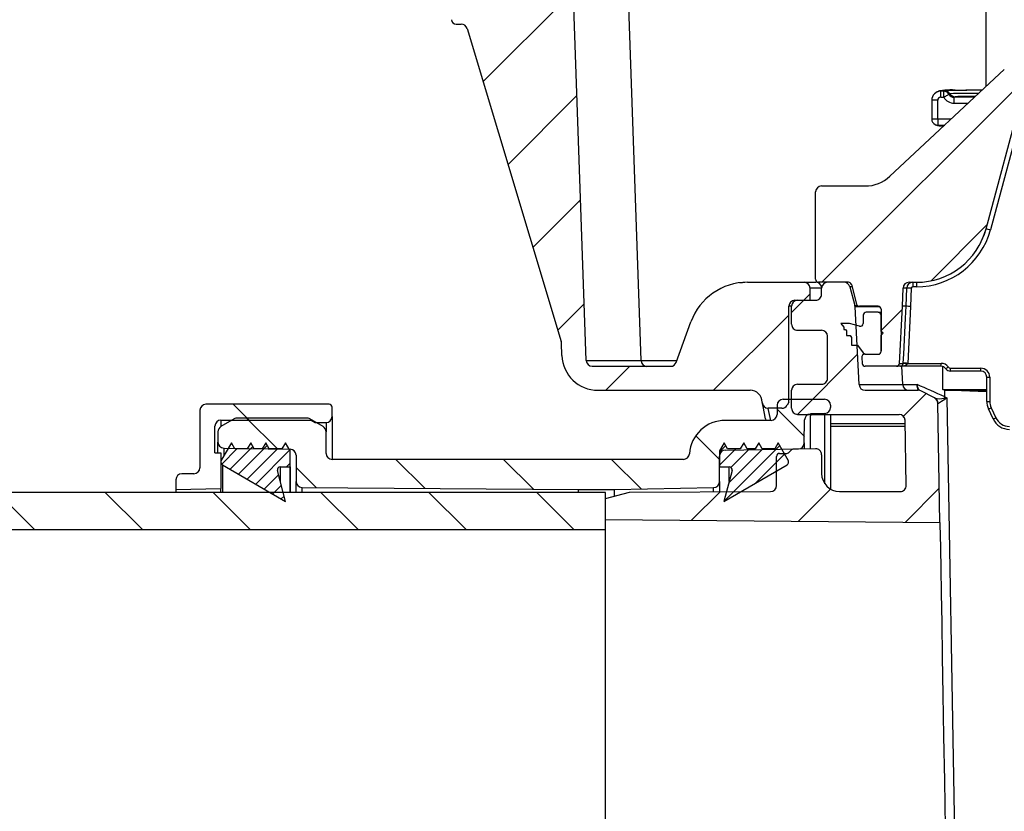
# Model space of a CAD drawing. Units: millimetres. Extents: x 359 to 837, y 96 to 768.
# Drawn here: x 484 to 525, y 675 to 708 of the extents above; entities that cross this region are included whole.
import ezdxf

# ---------------------------------------------------------------- set-up
doc = ezdxf.new("R2010")
doc.units = ezdxf.units.MM

msp = doc.modelspace()

# ---------------------------------------------------------------- hatches: boundary and pattern name
at = {"linetype": 'Continuous', "lineweight": 18}
h = msp.add_hatch(dxfattribs=at)
h.set_pattern_fill('ANSI31', style=0)
edge = h.paths.add_edge_path(flags=0)
edge.add_line((516.256, 692.173), (516.328, 692.298))
edge.add_line((516.328, 692.298), (516.328, 696.298))
edge.add_arc((516.578, 696.298), 0.25, 90, 180, ccw=False)
edge.add_line((516.578, 696.548), (517.216, 696.548))
edge.add_line((517.216, 696.548), (517.207, 697.052))
edge.add_arc((516.957, 697.048), 0.25, 1, 90)
edge.add_line((516.957, 697.298), (514.602, 697.298))
edge.add_arc((514.602, 694.798), 2.5, 90, 160)
edge.add_line((512.253, 695.653), (511.638, 693.962))
edge.add_arc((511.403, 694.048), 0.25, 270, 340, ccw=False)
edge.add_line((511.403, 693.798), (508.141, 693.798))
edge.add_arc((508.141, 694.048), 0.25, 182, 270, ccw=False)
edge.add_line((507.891, 694.039), (507.262, 712.056))
edge.add_arc((507.012, 712.048), 0.25, 2, 90)
edge.add_line((507.012, 712.298), (506.194, 712.298))
edge.add_arc((506.194, 712.048), 0.25, 90, 165)
edge.add_line((505.953, 712.112), (505.735, 711.298))
edge.add_line((505.735, 711.298), (505.673, 709.539))
edge.add_arc((505.423, 709.548), 0.25, 270, 358, ccw=False)
edge.add_line((505.423, 709.298), (504.082, 709.298))
edge.add_arc((504.082, 709.548), 0.25, 182, 270, ccw=False)
edge.add_line((503.832, 709.539), (503.771, 711.298))
edge.add_line((503.771, 711.298), (503.552, 712.112))
edge.add_arc((503.311, 712.048), 0.25, 15, 90)
edge.add_line((503.311, 712.298), (502.625, 712.298))
edge.add_arc((502.625, 712.673), 0.375, 182, 270, ccw=False)
edge.add_line((502.25, 712.66), (502.175, 714.806))
edge.add_arc((501.925, 714.798), 0.25, 2, 90)
edge.add_line((501.925, 715.048), (499.887, 715.048))
edge.add_arc((499.887, 714.798), 0.25, 90, 178)
edge.add_line((499.637, 714.806), (499.562, 712.66))
edge.add_arc((499.188, 712.673), 0.375, 270, 358, ccw=False)
edge.add_line((499.188, 712.298), (498.614, 712.298))
edge.add_arc((498.614, 712.11), 0.188, 90, 180)
edge.add_line((498.427, 712.11), (498.427, 711.548))
edge.add_arc((498.677, 711.548), 0.25, 180, 270)
edge.add_line((498.677, 711.298), (501.766, 711.298))
edge.add_arc((501.766, 710.798), 0.5, 0.5, 90, ccw=False)
edge.add_line((502.266, 710.802), (502.288, 708.233))
edge.add_arc((502.476, 708.235), 0.188, 180.5, 270)
edge.add_line((502.476, 708.048), (502.693, 708.048))
edge.add_arc((502.693, 707.798), 0.25, 16.7399, 90, ccw=False)
edge.add_line((502.932, 707.87), (506.855, 694.829))
edge.add_arc((506.615, 694.757), 0.25, 2, 16.7399, ccw=False)
edge.add_line((506.865, 694.765), (506.883, 694.245))
edge.add_arc((508.382, 694.298), 1.5, 182, 270)
edge.add_line((508.382, 692.798), (514.719, 692.798))
edge.add_arc((514.719, 692.298), 0.5, 1, 90, ccw=False)
edge.add_line((515.218, 692.306), (515.219, 692.293))
edge.add_arc((515.469, 692.298), 0.25, 181, 270)
edge.add_line((515.469, 692.048), (516.039, 692.048))
edge.add_arc((516.039, 692.298), 0.25, 270, 330)
h = msp.add_hatch(dxfattribs=at)
h.set_pattern_fill('ANSI31', style=0)
edge = h.paths.add_edge_path(flags=0)
edge.add_spline(control_points=[(517.439, 697.423), (517.439, 697.419), (517.44, 697.415), (517.44, 697.411), (517.44, 697.405), (517.441, 697.4), (517.442, 697.395), (517.445, 697.382), (517.451, 697.368), (517.458, 697.356), (517.466, 697.344), (517.475, 697.334), (517.486, 697.325), (517.497, 697.316), (517.51, 697.309), (517.523, 697.305), (517.536, 697.3), (517.55, 697.298), (517.564, 697.298)], knot_values=[-0.000048, -0.000048, -0.000048, -0.000048, 0, 0, 0, 0.000063, 0.000063, 0.000063, 0.000233, 0.000233, 0.000233, 0.000403, 0.000403, 0.000403, 0.000573, 0.000573, 0.000573, 0.000743, 0.000743, 0.000743, 0.000743], weights=[1, 1, 1, 1, 1, 1, 1, 1, 1, 1, 1, 1, 1, 1, 1, 1, 1, 1, 1], degree=3, periodic=0)
edge.add_line((517.564, 697.298), (518.807, 697.298))
edge.add_spline(control_points=[(518.807, 697.298), (518.821, 697.298), (518.835, 697.295), (518.848, 697.291), (518.861, 697.286), (518.874, 697.279), (518.885, 697.27), (518.896, 697.261), (518.905, 697.251), (518.913, 697.239), (518.919, 697.228), (518.924, 697.217), (518.927, 697.205)], knot_values=[0, 0, 0, 0, 0.000168, 0.000168, 0.000168, 0.000336, 0.000336, 0.000336, 0.000504, 0.000504, 0.000504, 0.000651, 0.000651, 0.000651, 0.000651], weights=[1, 1, 1, 1, 1, 1, 1, 1, 1, 1, 1, 1, 1], degree=3, periodic=0)
edge.add_line((518.927, 697.205), (519.146, 696.39))
edge.add_arc((519.266, 696.423), 0.125, 195, 270)
edge.add_line((519.266, 696.298), (520.045, 696.298))
edge.add_arc((520.045, 696.173), 0.125, 0, 90, ccw=False)
edge.add_line((520.17, 696.173), (520.17, 694.423))
edge.add_arc((520.045, 694.423), 0.125, 270, 360, ccw=False)
edge.add_line((520.045, 694.298), (519.482, 694.298))
edge.add_arc((519.482, 694.173), 0.125, 90, 185)
edge.add_line((519.357, 694.162), (519.379, 693.912))
edge.add_arc((519.504, 693.923), 0.125, 185, 270)
edge.add_line((519.504, 693.798), (520.802, 693.798))
edge.add_arc((520.802, 693.923), 0.125, 270, 357)
edge.add_line((520.927, 693.916), (521.051, 696.298))
edge.add_line((521.051, 696.298), (521.078, 697.056))
edge.add_arc((521.328, 697.048), 0.25, 90, 178, ccw=False)
edge.add_line((521.328, 697.298), (521.637, 697.298))
edge.add_arc((521.637, 700.298), 3, 270, 345)
edge.add_line((524.535, 699.521), (526.048, 705.166))
edge.add_arc((526.289, 705.101), 0.25, 98, 165, ccw=False)
edge.add_line((526.254, 705.349), (527.876, 705.577))
edge.add_arc((527.842, 705.824), 0.25, 278, 359)
edge.add_line((528.092, 705.82), (528.114, 707.123))
edge.add_line((528.114, 707.123), (528.097, 708.14))
edge.add_line((528.097, 708.14), (527.689, 708.548))
edge.add_line((527.689, 708.548), (527.689, 708.923))
edge.add_arc((527.564, 708.923), 0.125, 0, 90)
edge.add_line((527.564, 709.048), (527.062, 709.048))
edge.add_arc((527.062, 708.923), 0.125, 90, 179)
edge.add_line((526.937, 708.925), (526.906, 707.128))
edge.add_arc((526.406, 707.137), 0.5, 278, 359, ccw=False)
edge.add_line((526.476, 706.642), (526.244, 706.609))
edge.add_arc((526.488, 704.876), 1.75, 98, 133.0144)
edge.add_line((525.294, 706.156), (520.529, 701.711))
edge.add_arc((519.506, 702.808), 1.5, 270, 313.0144, ccw=False)
edge.add_line((519.506, 701.308), (517.689, 701.308))
edge.add_arc((517.689, 701.058), 0.25, 90, 180)
edge.add_line((517.439, 701.058), (517.439, 697.423))
h = msp.add_hatch(dxfattribs=at)
h.set_pattern_fill('ANSI31', angle=3e-322, style=0)
edge = h.paths.add_edge_path(flags=0)
edge.add_spline(control_points=[(516.439, 692.048), (516.439, 692.029), (516.441, 692.011), (516.445, 691.993), (516.452, 691.965), (516.463, 691.939), (516.477, 691.915), (516.492, 691.891), (516.511, 691.87), (516.533, 691.852), (516.555, 691.835), (516.58, 691.821), (516.607, 691.812), (516.633, 691.802), (516.661, 691.798), (516.689, 691.798)], knot_values=[0, 0, 0, 0, 0.000221, 0.000221, 0.000221, 0.000559, 0.000559, 0.000559, 0.000898, 0.000898, 0.000898, 0.001236, 0.001236, 0.001236, 0.001575, 0.001575, 0.001575, 0.001575], weights=[1, 1, 1, 1, 1, 1, 1, 1, 1, 1, 1, 1, 1, 1, 1, 1], degree=3, periodic=0)
edge.add_line((516.689, 691.798), (520.914, 691.798))
edge.add_ellipse((520.914, 691.548), major_axis=(0.004, -0.25), ratio=0.999962, start_angle=90, end_angle=179, ccw=False)
edge.add_line((521.164, 691.552), (521.212, 688.839))
edge.add_arc((520.962, 688.835), 0.25, -90, 1, ccw=False)
edge.add_line((520.962, 688.585), (518.439, 688.585))
edge.add_arc((518.439, 689.335), 0.75, 180, 270, ccw=False)
edge.add_line((517.689, 689.335), (517.689, 690.118))
edge.add_arc((517.439, 690.118), 0.25, 0, 91)
edge.add_line((517.435, 690.368), (516.56, 690.353))
edge.add_arc((516.564, 690.103), 0.25, 91, 148.7259)
edge.add_arc((516.244, 690.298), 0.125, 270, 328.7259, ccw=False)
edge.add_line((516.244, 690.173), (515.939, 690.173))
edge.add_arc((515.939, 690.048), 0.125, 90, 180)
edge.add_line((515.814, 690.048), (515.814, 688.835))
edge.add_arc((515.564, 688.835), 0.25, 270, 360, ccw=False)
edge.add_line((515.564, 688.585), (509.689, 688.559))
edge.add_line((509.689, 688.559), (508.689, 688.287))
edge.add_line((508.689, 688.287), (508.689, 687.419))
edge.add_line((508.689, 687.419), (522.614, 687.298))
edge.add_line((522.614, 687.298), (522.527, 692.261))
edge.add_arc((522.277, 692.257), 0.25, 1, 63)
edge.add_line((522.391, 692.48), (521.82, 692.77))
edge.add_arc((521.706, 692.548), 0.25, 63, 90)
edge.add_line((521.706, 692.798), (519.501, 692.798))
edge.add_arc((519.501, 693.048), 0.25, 183, 270, ccw=False)
edge.add_line((519.251, 693.035), (519.081, 696.273))
edge.add_arc((518.832, 696.26), 0.25, 3, 15)
edge.add_line((519.073, 696.324), (518.862, 697.112))
edge.add_arc((518.62, 697.048), 0.25, 15, 90)
edge.add_line((518.62, 697.298), (517.939, 697.298))
edge.add_arc((517.939, 697.048), 0.25, 90, 180)
edge.add_line((517.689, 697.048), (517.689, 696.798))
edge.add_spline(control_points=[(517.689, 696.798), (517.689, 696.77), (517.685, 696.741), (517.675, 696.715), (517.666, 696.688), (517.652, 696.663), (517.635, 696.641), (517.617, 696.62), (517.596, 696.6), (517.572, 696.586), (517.548, 696.571), (517.522, 696.56), (517.494, 696.554), (517.476, 696.55), (517.458, 696.548), (517.439, 696.548)], knot_values=[0, 0, 0, 0, 0.000336, 0.000336, 0.000336, 0.000672, 0.000672, 0.000672, 0.001007, 0.001007, 0.001007, 0.001343, 0.001343, 0.001343, 0.001562, 0.001562, 0.001562, 0.001562], weights=[1, 1, 1, 1, 1, 1, 1, 1, 1, 1, 1, 1, 1, 1, 1, 1], degree=3, periodic=0)
edge.add_line((517.439, 696.548), (516.689, 696.548))
edge.add_spline(control_points=[(516.689, 696.548), (516.671, 696.548), (516.652, 696.546), (516.634, 696.542), (516.607, 696.535), (516.581, 696.524), (516.557, 696.51), (516.533, 696.495), (516.512, 696.476), (516.494, 696.454), (516.477, 696.432), (516.463, 696.407), (516.453, 696.38), (516.444, 696.354), (516.439, 696.326), (516.439, 696.298)], knot_values=[0, 0, 0, 0, 0.000221, 0.000221, 0.000221, 0.000559, 0.000559, 0.000559, 0.000898, 0.000898, 0.000898, 0.001236, 0.001236, 0.001236, 0.001575, 0.001575, 0.001575, 0.001575], weights=[1, 1, 1, 1, 1, 1, 1, 1, 1, 1, 1, 1, 1, 1, 1, 1], degree=3, periodic=0)
edge.add_line((516.439, 696.298), (516.439, 695.548))
edge.add_spline(control_points=[(516.439, 695.548), (516.439, 695.529), (516.441, 695.511), (516.445, 695.493), (516.452, 695.465), (516.463, 695.439), (516.477, 695.415), (516.492, 695.391), (516.511, 695.37), (516.533, 695.352), (516.555, 695.335), (516.58, 695.321), (516.607, 695.312), (516.633, 695.302), (516.661, 695.298), (516.689, 695.298)], knot_values=[0, 0, 0, 0, 0.000221, 0.000221, 0.000221, 0.000559, 0.000559, 0.000559, 0.000898, 0.000898, 0.000898, 0.001236, 0.001236, 0.001236, 0.001575, 0.001575, 0.001575, 0.001575], weights=[1, 1, 1, 1, 1, 1, 1, 1, 1, 1, 1, 1, 1, 1, 1, 1], degree=3, periodic=0)
edge.add_line((516.689, 695.298), (517.689, 695.298))
edge.add_spline(control_points=[(517.689, 695.298), (517.717, 695.298), (517.746, 695.293), (517.772, 695.284), (517.798, 695.274), (517.824, 695.26), (517.846, 695.243), (517.867, 695.225), (517.886, 695.204), (517.901, 695.18), (517.916, 695.156), (517.927, 695.13), (517.933, 695.102), (517.937, 695.085), (517.939, 695.066), (517.939, 695.048)], knot_values=[0, 0, 0, 0, 0.000336, 0.000336, 0.000336, 0.000672, 0.000672, 0.000672, 0.001007, 0.001007, 0.001007, 0.001343, 0.001343, 0.001343, 0.001562, 0.001562, 0.001562, 0.001562], weights=[1, 1, 1, 1, 1, 1, 1, 1, 1, 1, 1, 1, 1, 1, 1, 1], degree=3, periodic=0)
edge.add_line((517.939, 695.048), (517.939, 693.298))
edge.add_spline(control_points=[(517.939, 693.298), (517.939, 693.27), (517.935, 693.241), (517.925, 693.215), (517.916, 693.188), (517.902, 693.163), (517.885, 693.141), (517.867, 693.12), (517.846, 693.1), (517.822, 693.086), (517.798, 693.071), (517.772, 693.06), (517.744, 693.054), (517.726, 693.05), (517.708, 693.048), (517.689, 693.048)], knot_values=[0, 0, 0, 0, 0.000336, 0.000336, 0.000336, 0.000672, 0.000672, 0.000672, 0.001007, 0.001007, 0.001007, 0.001343, 0.001343, 0.001343, 0.001562, 0.001562, 0.001562, 0.001562], weights=[1, 1, 1, 1, 1, 1, 1, 1, 1, 1, 1, 1, 1, 1, 1, 1], degree=3, periodic=0)
edge.add_line((517.689, 693.048), (516.689, 693.048))
edge.add_spline(control_points=[(516.689, 693.048), (516.671, 693.048), (516.652, 693.046), (516.634, 693.042), (516.607, 693.035), (516.581, 693.024), (516.557, 693.01), (516.533, 692.995), (516.512, 692.976), (516.494, 692.954), (516.477, 692.932), (516.463, 692.907), (516.453, 692.88), (516.444, 692.854), (516.439, 692.826), (516.439, 692.798)], knot_values=[0, 0, 0, 0, 0.000221, 0.000221, 0.000221, 0.000559, 0.000559, 0.000559, 0.000898, 0.000898, 0.000898, 0.001236, 0.001236, 0.001236, 0.001575, 0.001575, 0.001575, 0.001575], weights=[1, 1, 1, 1, 1, 1, 1, 1, 1, 1, 1, 1, 1, 1, 1, 1], degree=3, periodic=0)
edge.add_line((516.439, 692.798), (516.439, 692.048))
h = msp.add_hatch(dxfattribs=at)
h.set_pattern_fill('ANSI31', angle=90, style=0)
edge = h.paths.add_edge_path(flags=0)
edge.add_line((518.723, 695.275), (518.723, 695.077))
edge.add_line((518.723, 695.077), (518.873, 695.077))
edge.add_line((518.873, 695.077), (518.929, 695.003))
edge.add_line((518.929, 695.003), (518.929, 694.673))
edge.add_line((518.929, 694.673), (519.179, 694.673))
edge.add_line((519.179, 694.673), (519.42, 694.353))
edge.add_arc((519.577, 694.548), 0.25, 231.2606, 270)
edge.add_line((519.577, 694.298), (520.045, 694.298))
edge.add_arc((520.045, 694.423), 0.125, 270, 360)
edge.add_line((520.17, 694.423), (520.17, 695.098))
edge.add_line((520.17, 695.098), (520.245, 695.173))
edge.add_line((520.245, 695.173), (520.17, 695.248))
edge.add_line((520.17, 695.248), (520.17, 695.923))
edge.add_arc((520.045, 695.923), 0.125, 0, 90)
edge.add_line((520.045, 696.048), (519.545, 696.048))
edge.add_arc((519.545, 695.923), 0.125, 90, 180)
edge.add_line((519.42, 695.923), (519.42, 695.586))
edge.add_arc((519.295, 695.586), 0.125, 255, 360, ccw=False)
edge.add_line((519.263, 695.465), (518.845, 695.577))
edge.add_line((518.845, 695.577), (518.495, 695.577))
edge.add_line((518.495, 695.577), (518.609, 695.426))
edge.add_line((518.609, 695.426), (518.609, 695.327))
edge.add_line((518.609, 695.327), (518.684, 695.327))
edge.add_line((518.684, 695.327), (518.723, 695.275))
h = msp.add_hatch(dxfattribs=at)
h.set_pattern_fill('ANSI34', angle=90, style=0)
edge = h.paths.add_edge_path(flags=0)
edge.add_line((491.563, 689.326), (491.063, 689.326))
edge.add_arc((491.063, 689.076), 0.25, 90, 180)
edge.add_line((490.813, 689.076), (490.813, 688.673))
edge.add_line((490.813, 688.673), (492.688, 688.706))
edge.add_line((492.688, 688.706), (492.688, 690.197))
edge.add_line((492.688, 690.197), (492.438, 690.197))
edge.add_line((492.438, 690.197), (492.438, 691.304))
edge.add_arc((492.688, 691.304), 0.25, 90, 180, ccw=False)
edge.add_line((492.688, 691.554), (496.438, 691.554))
edge.add_line((496.438, 691.554), (496.612, 691.454))
edge.add_line((496.612, 691.454), (497.063, 691.454))
edge.add_arc((497.063, 691.704), 0.25, 270, 360)
edge.add_line((497.313, 691.704), (497.313, 692.091))
edge.add_arc((497.188, 692.091), 0.125, 0, 90)
edge.add_line((497.188, 692.216), (492.063, 692.216))
edge.add_arc((492.063, 691.966), 0.25, 90, 180)
edge.add_line((491.813, 691.966), (491.813, 689.576))
edge.add_arc((491.563, 689.576), 0.25, 270, 360, ccw=False)
h = msp.add_hatch(dxfattribs=at)
h.set_pattern_fill('ANSI31', angle=90, style=0)
edge = h.paths.add_edge_path(flags=0)
edge.add_arc((513.684, 690.048), 1.5, 90, 175.904)
edge.add_arc((511.938, 690.173), 0.25, 270, 355.904, ccw=False)
edge.add_line((511.938, 689.923), (497.313, 689.923))
edge.add_arc((497.313, 690.173), 0.25, 180, 270, ccw=False)
edge.add_line((497.063, 690.173), (497.063, 691.072))
edge.add_arc((496.813, 691.072), 0.25, 0, 60)
edge.add_line((496.938, 691.289), (496.385, 691.608))
edge.add_arc((496.26, 691.391), 0.25, 60, 90)
edge.add_line((496.26, 691.641), (493.367, 691.641))
edge.add_arc((493.367, 691.391), 0.25, 90, 120)
edge.add_line((493.242, 691.608), (492.688, 691.289))
edge.add_arc((492.813, 691.072), 0.25, 120, 180)
edge.add_line((492.563, 691.072), (492.563, 690.644))
edge.add_arc((492.813, 690.644), 0.25, 180, 269)
edge.add_line((492.809, 690.394), (495.568, 690.346))
edge.add_arc((495.563, 690.096), 0.25, 0, 89, ccw=False)
edge.add_line((495.813, 690.096), (495.813, 689.005))
edge.add_arc((496.063, 689.005), 0.25, 180, 269.6)
edge.add_line((496.062, 688.755), (507.565, 688.674))
edge.add_line((507.565, 688.674), (509.063, 688.673))
edge.add_line((509.063, 688.673), (513.193, 688.745))
edge.add_arc((513.188, 688.995), 0.25, 271, 360)
edge.add_line((513.438, 688.995), (513.438, 690.058))
edge.add_arc((513.688, 690.058), 0.25, 91, 180, ccw=False)
edge.add_line((513.684, 690.308), (516.725, 690.361))
edge.add_arc((516.72, 690.611), 0.25, 271, 359.4271)
edge.add_line((516.97, 690.609), (516.98, 691.565))
edge.add_arc((517.23, 691.562), 0.25, 92, 179.4271, ccw=False)
edge.add_line((517.221, 691.812), (517.822, 691.833))
edge.add_arc((517.813, 692.083), 0.25, 272, 360)
edge.add_line((518.063, 692.083), (518.063, 692.173))
edge.add_arc((517.813, 692.173), 0.25, 0, 90)
edge.add_line((517.813, 692.423), (516.086, 692.423))
edge.add_arc((516.086, 692.173), 0.25, 90, 180)
edge.add_line((515.836, 692.173), (515.836, 691.798))
edge.add_arc((515.586, 691.798), 0.25, 270, 360, ccw=False)
edge.add_line((515.586, 691.548), (513.684, 691.548))
h = msp.add_hatch(dxfattribs=at)
h.set_pattern_fill('LINE', scale=0.125, angle=45, style=0)
edge = h.paths.add_edge_path(flags=0)
edge.add_line((495.377, 688.173), (495.038, 689.453))
edge.add_arc((495.158, 689.485), 0.125, 90, 194.8333, ccw=False)
edge.add_line((495.158, 689.61), (495.563, 689.61))
edge.add_line((495.563, 689.61), (495.563, 690.275))
edge.add_line((495.563, 690.275), (495.37, 690.61))
edge.add_line((495.37, 690.61), (495.226, 690.36))
edge.add_line((495.226, 690.36), (494.697, 690.36))
edge.add_line((494.697, 690.36), (494.553, 690.61))
edge.add_line((494.553, 690.61), (494.409, 690.36))
edge.add_line((494.409, 690.36), (494.072, 690.36))
edge.add_line((494.072, 690.36), (493.928, 690.61))
edge.add_line((493.928, 690.61), (493.784, 690.36))
edge.add_line((493.784, 690.36), (493.266, 690.36))
edge.add_line((493.266, 690.36), (493.121, 690.61))
edge.add_line((493.121, 690.61), (492.688, 689.86))
edge.add_line((492.688, 689.86), (492.688, 689.807))
edge.add_arc((492.813, 689.807), 0.125, 180, 239.8333)
edge.add_line((492.751, 689.699), (495.377, 688.173))
h = msp.add_hatch(dxfattribs=at)
h.set_pattern_fill('LINE', scale=0.125, angle=45, style=0)
edge = h.paths.add_edge_path(flags=0)
edge.add_line((513.438, 689.61), (513.843, 689.61))
edge.add_arc((513.843, 689.485), 0.125, -14.8333, 90, ccw=False)
edge.add_line((513.964, 689.453), (513.625, 688.173))
edge.add_line((513.625, 688.173), (516.251, 689.699))
edge.add_arc((516.188, 689.807), 0.125, 300.1667, 360)
edge.add_line((516.313, 689.807), (516.313, 689.86))
edge.add_line((516.313, 689.86), (515.88, 690.61))
edge.add_line((515.88, 690.61), (515.736, 690.36))
edge.add_line((515.736, 690.36), (515.218, 690.36))
edge.add_line((515.218, 690.36), (515.074, 690.61))
edge.add_line((515.074, 690.61), (514.929, 690.36))
edge.add_line((514.929, 690.36), (514.593, 690.36))
edge.add_line((514.593, 690.36), (514.449, 690.61))
edge.add_line((514.449, 690.61), (514.304, 690.36))
edge.add_line((514.304, 690.36), (513.776, 690.36))
edge.add_line((513.776, 690.36), (513.632, 690.61))
edge.add_line((513.632, 690.61), (513.438, 690.275))
edge.add_line((513.438, 690.275), (513.438, 689.61))
h = msp.add_hatch(dxfattribs=at)
h.set_pattern_fill('ANSI31', angle=90, style=0)
h.paths.add_polyline_path([(443.689, 686.998), (508.689, 686.998), (508.689, 688.548), (443.689, 688.548)], flags=0)

# ---------------------------------------------------------------- linework, layer by layer
at = {"color": 7, "linetype": 'Continuous', "lineweight": 25}
for p, q in [((507.891, 694.039), (507.262, 712.056)), ((502.476, 708.048), (502.693, 708.048)), ((502.932, 707.87), (506.855, 694.829)), ((525.294, 706.156), (520.529, 701.711)), ((522.522, 705.235), (522.48, 705.214)), ((522.648, 705.254), (522.689, 705.275)), ((522.648, 705.004), (522.648, 705.254)), ((522.773, 705.254), (522.648, 705.254)), ((522.648, 705.004), (522.773, 705.004)), ((522.814, 705.275), (522.773, 705.254)), ((522.773, 705.004), (522.773, 705.254)), ((523.031, 705.15), (522.989, 705.129)), ((523.206, 705.004), (523.247, 705.025)), ((523.206, 704.754), (523.206, 705.004)), ((524.535, 699.521), (526.048, 705.166)), ((526.228, 705.12), (524.716, 699.475)), ((522.273, 704.879), (522.273, 704.091)), ((522.523, 704.879), (522.273, 704.879)), ((522.523, 704.091), (522.523, 704.879)), ((522.523, 704.091), (522.273, 704.091)), ((522.523, 704.091), (522.523, 703.841)), ((522.411, 703.868), (522.453, 703.847)), ((522.564, 703.821), (522.523, 703.841)), ((517.689, 701.308), (519.506, 701.308)), ((517.439, 697.423), (517.439, 701.058)), ((514.602, 697.298), (514.285, 697.264)), ((514.602, 697.298), (516.957, 697.298)), ((516.957, 697.298), (517.455, 697.298)), ((518.807, 697.298), (517.564, 697.298)), ((518.62, 697.298), (517.939, 697.298)), ((518.862, 697.112), (519.073, 696.324)), ((518.927, 697.205), (519.146, 696.39)), ((521.328, 697.298), (521.637, 697.298)), ((521.637, 697.113), (521.484, 697.113)), ((517.216, 696.548), (517.207, 697.052)), ((517.689, 696.798), (517.689, 697.048)), ((521.051, 696.298), (521.078, 697.056)), ((521.235, 697.056), (521.078, 697.056)), ((521.422, 697.052), (521.396, 696.292)), ((516.328, 692.298), (516.328, 696.298)), ((516.439, 695.548), (516.439, 696.298)), ((516.578, 696.548), (517.216, 696.548)), ((516.689, 696.548), (517.439, 696.548)), ((520.045, 696.298), (519.266, 696.298)), ((520.927, 693.916), (521.051, 696.298)), ((521.209, 696.298), (521.051, 696.298)), ((521.396, 696.292), (521.273, 693.921)), ((519.251, 693.035), (519.081, 696.273)), ((519.42, 695.923), (519.42, 695.586)), ((520.045, 696.048), (519.545, 696.048)), ((520.045, 696.048), (520.17, 696.048)), ((520.17, 696.173), (520.17, 694.423)), ((520.17, 695.248), (520.17, 695.923)), ((511.638, 693.962), (512.253, 695.653)), ((518.495, 695.577), (518.609, 695.426)), ((518.845, 695.577), (518.495, 695.577)), ((519.263, 695.465), (518.845, 695.577)), ((516.689, 695.298), (517.689, 695.298)), ((518.609, 695.426), (518.609, 695.327)), ((518.609, 695.327), (518.684, 695.327)), ((518.684, 695.327), (518.723, 695.275)), ((518.723, 695.275), (518.723, 695.077)), ((518.723, 695.077), (518.873, 695.077)), ((518.873, 695.077), (518.929, 695.003)), ((519.263, 695.465), (519.328, 695.465)), ((520.245, 695.173), (520.17, 695.248)), ((520.17, 695.098), (520.245, 695.173)), ((520.17, 694.423), (520.17, 695.098)), ((506.883, 694.245), (506.865, 694.765)), ((517.939, 693.298), (517.939, 695.048)), ((518.929, 695.003), (518.929, 694.673)), ((518.929, 694.673), (519.179, 694.673)), ((519.179, 694.673), (519.42, 694.353)), ((519.482, 694.298), (520.045, 694.298)), ((519.577, 694.298), (520.045, 694.298)), ((507.891, 694.039), (510.174, 694.039)), ((519.357, 694.162), (519.379, 693.912)), ((520.927, 693.916), (521.086, 693.916)), ((521.086, 693.916), (521.086, 693.928)), ((521.273, 693.921), (521.272, 693.916)), ((521.273, 693.921), (522.66, 693.921)), ((508.141, 693.798), (511.403, 693.798)), ((520.802, 693.798), (519.504, 693.798)), ((520.976, 693.798), (520.802, 693.798)), ((522.659, 693.798), (520.976, 693.798)), ((524.314, 693.598), (523.059, 693.598)), ((523.06, 693.721), (524.315, 693.721)), ((516.689, 693.048), (517.689, 693.048)), ((519.251, 693.035), (521.064, 693.035)), ((521.064, 693.035), (521.665, 693.035)), ((524.564, 692.339), (524.564, 693.348)), ((524.69, 693.346), (524.69, 692.337)), ((508.382, 692.798), (514.719, 692.798)), ((516.439, 692.048), (516.439, 692.798)), ((519.501, 692.798), (521.706, 692.798)), ((522.391, 692.48), (521.82, 692.77)), ((522.814, 692.531), (522.814, 692.798)), ((522.814, 692.798), (524.564, 692.798)), ((497.188, 692.216), (492.063, 692.216)), ((515.219, 692.293), (515.218, 692.306)), ((516.086, 692.423), (517.813, 692.423)), ((516.328, 692.298), (516.256, 692.173)), ((522.614, 687.298), (522.527, 692.261)), ((522.814, 692.531), (522.898, 692.489)), ((522.898, 692.489), (523.324, 668.06)), ((491.813, 691.966), (491.813, 689.576)), ((497.313, 691.704), (497.313, 692.091)), ((516.039, 692.048), (515.469, 692.048)), ((515.836, 692.173), (515.836, 691.798)), ((516.689, 691.798), (520.914, 691.798)), ((517.822, 691.833), (517.221, 691.812)), ((518.063, 692.173), (518.063, 692.083)), ((518.063, 691.798), (518.063, 688.686)), ((524.829, 691.606), (524.635, 692.022)), ((524.748, 692.073), (524.942, 691.657)), ((493.242, 691.608), (492.688, 691.289)), ((492.688, 691.554), (496.438, 691.554)), ((496.26, 691.641), (493.367, 691.641)), ((496.938, 691.289), (496.385, 691.608)), ((496.438, 691.554), (496.612, 691.454)), ((496.612, 691.454), (497.063, 691.454)), ((497.313, 691.704), (497.313, 689.923)), ((515.586, 691.548), (513.684, 691.548)), ((516.97, 690.609), (516.98, 691.565)), ((521.212, 688.839), (521.164, 691.552)), ((492.438, 690.197), (492.438, 691.304)), ((492.563, 691.072), (492.563, 690.644)), ((497.063, 690.173), (497.063, 691.072)), ((521.169, 691.298), (518.063, 691.298)), ((492.563, 690.197), (492.563, 690.644)), ((493.121, 690.61), (492.688, 689.86)), ((493.266, 690.36), (493.121, 690.61)), ((493.928, 690.61), (493.784, 690.36)), ((494.072, 690.36), (493.928, 690.61)), ((494.553, 690.61), (494.409, 690.36)), ((494.697, 690.36), (494.553, 690.61)), ((495.37, 690.61), (495.226, 690.36)), ((495.563, 690.275), (495.37, 690.61)), ((513.632, 690.61), (513.438, 690.275)), ((513.776, 690.36), (513.632, 690.61)), ((514.449, 690.61), (514.304, 690.36)), ((514.593, 690.36), (514.449, 690.61)), ((515.074, 690.61), (514.929, 690.36)), ((515.218, 690.36), (515.074, 690.61)), ((515.88, 690.61), (515.736, 690.36)), ((516.313, 689.86), (515.88, 690.61)), ((492.438, 690.197), (492.688, 690.197)), ((492.688, 690.197), (492.688, 688.706)), ((492.809, 690.394), (495.568, 690.346)), ((493.784, 690.36), (493.266, 690.36)), ((494.409, 690.36), (494.072, 690.36)), ((495.226, 690.36), (494.697, 690.36)), ((495.563, 689.61), (495.563, 690.275)), ((513.438, 690.275), (513.438, 689.61)), ((513.684, 690.308), (516.725, 690.361)), ((514.304, 690.36), (513.776, 690.36)), ((514.929, 690.36), (514.593, 690.36)), ((515.736, 690.36), (515.218, 690.36)), ((515.939, 690.173), (516.244, 690.173)), ((517.435, 690.368), (516.56, 690.353)), ((492.688, 689.86), (492.688, 689.807)), ((495.813, 690.096), (495.813, 689.005)), ((511.938, 689.923), (497.313, 689.923)), ((513.438, 688.995), (513.438, 690.058)), ((515.814, 688.835), (515.814, 690.048)), ((516.313, 689.807), (516.313, 689.86)), ((517.689, 690.118), (517.689, 689.335)), ((491.563, 689.326), (491.063, 689.326)), ((492.751, 689.699), (495.377, 688.173)), ((495.377, 688.173), (495.038, 689.453)), ((495.158, 689.61), (495.563, 689.61)), ((495.563, 689.61), (495.563, 688.548)), ((513.438, 689.61), (513.843, 689.61)), ((513.625, 688.173), (516.251, 689.699)), ((513.964, 689.453), (513.625, 688.173)), ((490.813, 689.076), (490.813, 688.673)), ((495.813, 688.548), (495.813, 689.005)), ((513.438, 688.995), (513.438, 688.576)), ((508.689, 688.548), (443.689, 688.548)), ((490.813, 688.673), (492.688, 688.706)), ((490.813, 688.673), (490.813, 688.548)), ((492.688, 688.548), (492.688, 688.706)), ((496.062, 688.755), (507.565, 688.674)), ((507.565, 688.674), (509.063, 688.673)), ((508.689, 688.287), (509.689, 688.559)), ((508.689, 686.998), (508.689, 688.548)), ((509.063, 688.673), (513.193, 688.745)), ((509.063, 688.389), (509.063, 688.673)), ((509.689, 688.559), (515.564, 688.585)), ((518.439, 688.585), (520.962, 688.585)), ((508.689, 687.419), (508.689, 688.287)), ((508.689, 687.419), (522.614, 687.298)), ((443.689, 686.998), (508.689, 686.998)), ((508.689, 650.098), (508.689, 686.998))]:
    msp.add_line(p, q, dxfattribs=at)
at = {"color": 8, "linetype": 'Continuous', "lineweight": 25}
for p, q in [((510.174, 694.039), (509.556, 712.048)), ((524.538, 705.45), (524.538, 712.056)), ((524.059, 705.004), (523.206, 705.004)), ((523.206, 704.754), (523.791, 704.754)), ((523.081, 704.091), (522.523, 704.091)), ((522.523, 703.841), (522.813, 703.841)), ((518.952, 697.112), (518.862, 697.112)), ((517.689, 697.052), (517.207, 697.052)), ((516.406, 696.298), (516.328, 696.298)), ((519.073, 696.324), (519.189, 696.324)), ((520.12, 696.273), (519.081, 696.273)), ((510.174, 694.039), (511.666, 694.039)), ((521.064, 693.035), (521.025, 693.798)), ((522.733, 692.827), (522.73, 693.787)), ((522.733, 692.827), (524.564, 692.828)), ((524.55, 692.729), (522.814, 692.798)), ((517.822, 688.909), (517.822, 691.798)), ((492.688, 691.554), (492.688, 691.289)), ((497.063, 691.454), (497.063, 691.072)), ((518.063, 691.423), (521.167, 691.423)), ((492.809, 690.394), (492.809, 690.069)), ((495.568, 688.548), (495.568, 690.346)), ((492.751, 689.699), (492.751, 688.548)), ((495.158, 689.61), (495.158, 688.997)), ((513.843, 688.997), (513.843, 689.61)), ((496.062, 688.755), (496.062, 688.548)), ((507.565, 688.548), (507.565, 688.674)), ((513.193, 688.575), (513.193, 688.745))]:
    msp.add_line(p, q, dxfattribs=at)
at = {"color": 7, "linetype": 'Continuous', "lineweight": 25, "flags": 128}
for points in [[(522.773, 705.004), (522.815, 705.028), (522.855, 705.051), (522.892, 705.073), (522.924, 705.091), (522.951, 705.107), (522.972, 705.119), (522.984, 705.126), (522.989, 705.129)], [(522.434, 703.858), (522.469, 703.839), (522.472, 703.838)], [(524.265, 698.849), (524.469, 699.307), (524.535, 699.521)], [(521.209, 696.298), (521.222, 696.672), (521.235, 697.056)], [(521.086, 693.928), (521.106, 694.303), (521.183, 695.801), (521.209, 696.298)], [(521.272, 693.916), (521.267, 693.897), (521.257, 693.882), (521.224, 693.854), (521.156, 693.823), (521.047, 693.801), (520.978, 693.798), (520.976, 693.798)], [(522.814, 692.798), (522.757, 692.819), (522.737, 692.826), (522.733, 692.827)], [(515.357, 691.608), (515.254, 692.119), (515.228, 692.249)], [(522.814, 692.419), (522.686, 692.327), (522.592, 692.271), (522.551, 692.256), (522.54, 692.255), (522.534, 692.258)], [(522.785, 692.475), (522.895, 692.488), (522.898, 692.489)], [(522.898, 692.489), (522.896, 692.487), (522.814, 692.419)], [(515.357, 691.608), (515.362, 691.561), (515.366, 691.548)], [(516.97, 690.609), (516.97, 690.564), (516.969, 690.429), (516.968, 690.36)], [(522.614, 687.298), (522.616, 687.171), (522.623, 686.796), (522.633, 686.198), (522.647, 685.376), (522.665, 684.346), (522.687, 683.115), (522.712, 681.698), (522.739, 680.12), (522.769, 678.394), (522.802, 676.54), (522.836, 674.591)]]:
    msp.add_lwpolyline(points, dxfattribs=at)
at = {"color": 8, "linetype": 'Continuous', "lineweight": 25, "flags": 128}
msp.add_lwpolyline([(517.221, 691.812), (517.219, 691.639), (517.217, 691.419), (517.214, 691.111), (517.209, 690.563), (517.207, 690.364)], dxfattribs=at)
at = {"color": 7, "linetype": 'Continuous', "lineweight": 25}
for centre, radius, start, end in [((502.476, 708.235), 0.188, 180.5, 270), ((502.693, 707.798), 0.25, 16.7399, 90), ((523.07, 703.377), 1.932, 81.7528, 106.8737), ((522.773, 705.004), 0.25, 29.9987, 89.9846), ((522.814, 705.025), 0.25, 30.0014, 89.9963), ((523.247, 705.275), 0.25, 210.0048, 269.9912), ((522.523, 704.091), 0.25, 180, 243.4367), ((522.562, 704.036), 0.215, 239.8996, 270.7056), ((519.506, 702.808), 1.5, 270, 313.0144), ((517.689, 701.058), 0.25, 90, 180), ((521.637, 700.298), 3, 270, 345), ((521.637, 700.3), 3.188, 270, 345), ((523.68, 695.787), 3.831, 74.3054, 77.0959), ((514.602, 694.798), 2.5, 90, 160), ((516.957, 697.048), 0.25, 1, 90), ((517.564, 697.423), 0.125, 179.9965, 270.0001), ((517.454, 697.048), 0.249, 13.638, 89.9361), ((517.939, 697.048), 0.25, 90, 180), ((518.62, 697.048), 0.25, 15, 90), ((518.807, 697.173), 0.125, 15.0039, 89.9975), ((521.328, 697.048), 0.25, 90, 178), ((521.485, 697.048), 0.25, 90.0122, 178.0315), ((521.484, 697.05), 0.0625, 89.9567, 178.0068), ((546.331, 697.158), 24.847, 179.6782, 180.1049), ((547.414, 697.157), 25.777, 179.6882, 180.0995), ((517.439, 696.798), 0.25, 270.0011, 0.0023), ((521.24, 693.031), 4.025, 87.4158, 90.0754), ((516.578, 696.298), 0.25, 90, 180), ((516.689, 696.298), 0.25, 90.0023, 180.0011), ((518.832, 696.26), 0.25, 3, 15), ((519.266, 696.423), 0.125, 195, 270), ((520.045, 696.173), 0.125, 0, 90), ((521.152, 691.386), 4.912, 87.1529, 89.3323), ((519.545, 695.923), 0.125, 90, 180), ((520.045, 695.923), 0.125, 0, 90), ((516.689, 695.548), 0.25, 179.9987, 269.9996), ((519.295, 695.586), 0.125, 255, 0), ((517.689, 695.048), 0.25, 0.0023, 89.996), ((506.615, 694.757), 0.25, 2, 16.7399), ((508.382, 694.298), 1.5, 182, 270), ((519.482, 694.173), 0.125, 90, 185), ((519.577, 694.548), 0.25, 231.2606, 270), ((520.045, 694.423), 0.125, 270, 0), ((508.141, 694.048), 0.25, 182, 270), ((510.421, 694.045), 0.248, 181.4887, 269.5301), ((511.403, 694.048), 0.25, 270, 340), ((519.504, 693.923), 0.125, 185, 270), ((520.802, 693.923), 0.125, 270, 357), ((520.967, 693.916), 0.118, 274.4151, 0.2557), ((521.021, 689.896), 4.033, 86.4167, 89.0709), ((521.179, 692.912), 1.009, 84.6914, 95.3086), ((506.61, 693.889), 16.049, 359.6725, 0.1129), ((522.66, 693.546), 0.375, 36.8699, 90), ((522.659, 693.548), 0.25, 36.8699, 90), ((521.32, 695.906), 2.692, 304.8806, 307.5244), ((523.059, 693.848), 0.25, 216.8699, 270), ((523.06, 693.846), 0.125, 216.8699, 270), ((507.012, 693.689), 16.047, 359.6725, 0.1129), ((507.363, 693.69), 16.952, 359.6877, 0.1047), ((524.314, 693.348), 0.25, 0, 90), ((524.315, 693.346), 0.375, 0, 90), ((516.689, 692.798), 0.25, 90.0023, 180.0011), ((517.689, 693.298), 0.25, 270.0002, 0.0015), ((519.501, 693.048), 0.25, 183, 270), ((521.312, 693.046), 0.248, 182.5472, 269.6025), ((521.892, 692.965), 0.237, 163.0069, 221.4715), ((521.939, 693.014), 0.275, 175.7528, 234.0208), ((473.833, 582.246), 120.673, 66.05224, 66.64798), ((524.658, 695.736), 2.391, 267.7526, 270.7544), ((514.719, 692.298), 0.5, 1, 90), ((521.706, 692.548), 0.25, 63, 90), ((521.708, 692.655), 0.154, 63.1853, 87.7882), ((492.063, 691.966), 0.25, 90, 180), ((497.188, 692.091), 0.125, 0, 90), ((515.469, 692.298), 0.25, 181, 270), ((516.086, 692.173), 0.25, 90, 180), ((517.813, 692.173), 0.25, 0, 90), ((522.277, 692.257), 0.25, 1, 63), ((516.994, 681.881), 11.894, 62.9538, 63.015), ((522.592, 693.186), 0.737, 255.0993, 285.2505), ((522.29, 692.257), 0.244, 0.1153, 62.7205), ((513.589, 697.246), 10.36, 332.5814, 332.9315), ((521.841, 691.962), 1.075, 25.1625, 28.488), ((524.658, 694.733), 2.396, 267.7526, 270.7476), ((525.314, 692.339), 0.75, 180, 205), ((525.315, 692.337), 0.625, 180, 205), ((515.586, 691.798), 0.25, 270, 0), ((516.039, 692.298), 0.25, 270, 330), ((516.689, 692.048), 0.25, 179.9987, 269.9996), ((517.23, 691.562), 0.25, 92, 179.4271), ((517.813, 692.083), 0.25, 272, 0), ((523.683, 694.284), 2.454, 292.8154, 295.7236), ((492.688, 691.304), 0.25, 90, 180), ((493.367, 691.391), 0.25, 90, 120), ((496.26, 691.391), 0.25, 60, 90), ((497.063, 691.704), 0.25, 270, 0), ((513.684, 690.048), 1.5, 90, 175.904), ((523.883, 693.855), 2.44, 292.8104, 295.7348), ((525.508, 691.923), 0.75, 205, 270), ((525.509, 691.921), 0.625, 205, 270), ((492.813, 691.072), 0.25, 120, 180), ((496.813, 691.072), 0.25, 0, 60), ((492.813, 690.644), 0.25, 180, 269), ((516.72, 690.611), 0.25, 271, 359.4271), ((495.563, 690.096), 0.25, 0, 89), ((497.313, 690.173), 0.25, 180, 270), ((511.938, 690.173), 0.25, 270, 355.904), ((513.688, 690.058), 0.25, 91, 180), ((515.939, 690.048), 0.125, 90, 180), ((516.244, 690.298), 0.125, 270, 328.7259), ((516.564, 690.103), 0.25, 91, 148.7259), ((517.439, 690.118), 0.25, 0, 91), ((492.813, 689.807), 0.125, 180, 239.8333), ((516.188, 689.807), 0.125, 300.1667, 0), ((491.063, 689.076), 0.25, 90, 180), ((491.563, 689.576), 0.25, 270, 0), ((495.158, 689.485), 0.125, 90, 194.8333), ((513.843, 689.485), 0.125, 345.1667, 90), ((518.439, 689.335), 0.75, 180, 270), ((496.063, 689.005), 0.25, 180, 269.6), ((513.188, 688.995), 0.25, 271, 0), ((515.564, 688.835), 0.25, 270, 0), ((520.962, 688.835), 0.25, 270, 1)]:
    msp.add_arc(centre, radius, start, end, dxfattribs=at)
at = {"color": 8, "linetype": 'Continuous', "lineweight": 25}
for centre, radius, start, end in [((522.685, 704.951), 0.324, 89.3098, 120.0892), ((523.986, 677.286), 27.88, 89.4953, 91.9635), ((523.868, 691.755), 13.284, 89.023, 92.6794), ((522.523, 704.091), 0.25, 243.4435, 270.0018), ((404.334, 669.052), 113.489, 11.42757, 11.69032)]:
    msp.add_arc(centre, radius, start, end, dxfattribs=at)
at = {"color": 7, "linetype": 'Continuous', "lineweight": 25}
for centre, major_axis, ratio, start_param, end_param in [((522.648, 704.879), (-0.168, 0.335), 0.999937, 5.819492, 7.390441), ((522.648, 704.879), (0.112, 0.056), 0.99981, 1.107103, 2.678052), ((524.939, 705.275), (2.25, 0), 0.008727, 1.826786, 3.142991), ((523.206, 705.254), (-0.447, -0.224), 0.99981, 0.059927, 1.107103), ((523.206, 705.254), (0.224, 0.112), 0.999429, 3.20152, 4.248696), ((524.939, 703.821), (2.375, 0), 0.008727, 3.140697, 3.572467), ((522.908, 691.935), (0.381, -0.326), 0.019534, 2.9691, 3.158914), ((520.914, 691.548), (0.004, -0.25), 0.999962, 1.570796, 3.12414)]:
    msp.add_ellipse(centre, major_axis=major_axis, ratio=ratio, start_param=start_param, end_param=end_param, dxfattribs=at)
at = {"color": 8, "linetype": 'Continuous', "lineweight": 25}
msp.add_ellipse((524.939, 705.275), major_axis=(2.125, 0), ratio=0.008727, start_param=1.842802, end_param=3.140534, dxfattribs=at)

doc.saveas('drawing.dxf')
